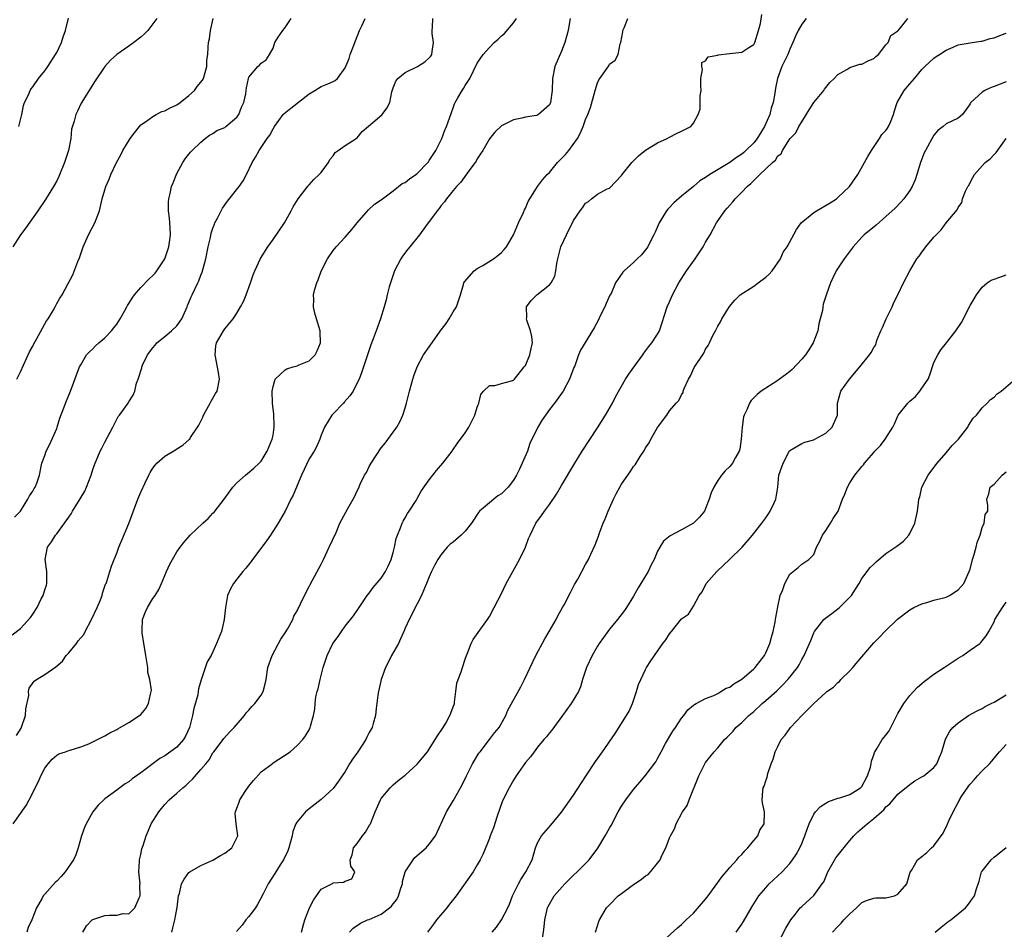
# Model space of a CAD drawing. Units: inches. Extents: x 2553000 to 2556000, y 1524000 to 1527000.
# Drawn here: x 2553403 to 2553567, y 1525753 to 1525905 of the extents above; entities that cross this region are included whole.
import ezdxf

# ---------------------------------------------------------------- set-up
doc = ezdxf.new("R2010")
doc.units = ezdxf.units.IN
doc.header["$MEASUREMENT"] = 0
doc.layers.add('LD25531524_2ft', color=254, linetype='Continuous')

msp = doc.modelspace()

# ---------------------------------------------------------------- linework, layer by layer
at = {"layer": 'LD25531524_2ft'}
for points, elevation in [([(2553428.18, 1525753), (2553428.3, 1525753.7), (2553428.67, 1525755), (2553429, 1525756.82), (2553429.06, 1525757.06), (2553429.29, 1525759), (2553429.43, 1525759.43), (2553429.77, 1525761), (2553430.19, 1525761.81), (2553431, 1525762.89), (2553431.14, 1525763), (2553433, 1525764.09), (2553435, 1525764.93), (2553436.26, 1525765.74), (2553437, 1525766.1), (2553438.13, 1525767), (2553439, 1525768.65), (2553439.14, 1525769), (2553438.86, 1525771), (2553438.72, 1525772.73), (2553438.74, 1525773), (2553439, 1525773.62), (2553439.38, 1525774.62), (2553439.49, 1525775), (2553440.39, 1525776.39), (2553441, 1525777.28), (2553441.77, 1525778.23), (2553443, 1525779.66), (2553444.83, 1525781), (2553445, 1525781.14), (2553447.84, 1525783), (2553449, 1525784.04), (2553449.94, 1525785), (2553450.39, 1525785.61), (2553451, 1525786.62), (2553451.2, 1525787), (2553451.25, 1525787.25), (2553451.71, 1525789), (2553451.95, 1525790.05), (2553452, 1525791), (2553452.13, 1525792.13), (2553452.35, 1525793), (2553452.53, 1525793.47), (2553452.82, 1525795), (2553453.35, 1525797), (2553453.49, 1525797.49), (2553453.99, 1525799), (2553454.96, 1525801), (2553455.82, 1525802.18), (2553456.38, 1525803), (2553457, 1525803.88), (2553458.41, 1525805.59), (2553459.32, 1525807), (2553460.69, 1525809), (2553461, 1525809.38), (2553461.67, 1525810.33), (2553463, 1525811.88), (2553463.72, 1525813), (2553464.15, 1525813.85), (2553464.67, 1525815), (2553465, 1525816.14), (2553465.22, 1525817), (2553465.52, 1525818.48), (2553465.69, 1525819), (2553466.22, 1525820.22), (2553466.49, 1525821), (2553466.65, 1525821.35), (2553467, 1525821.88), (2553467.4, 1525822.6), (2553467.67, 1525823), (2553468.8, 1525824.8), (2553469, 1525825.14), (2553469.65, 1525826.35), (2553471, 1525828.23), (2553471.57, 1525829), (2553472.22, 1525829.78), (2553473.28, 1525831), (2553474.81, 1525833), (2553474.87, 1525833.13), (2553475.68, 1525834.32), (2553477, 1525836.04), (2553477.6, 1525837), (2553478.59, 1525839), (2553479, 1525840.31), (2553479.27, 1525841), (2553479.57, 1525842.43), (2553480.05, 1525843), (2553481, 1525843.94), (2553481.92, 1525843.92), (2553483, 1525844.24), (2553484.7, 1525844.7), (2553485, 1525844.81), (2553485.19, 1525845), (2553486.82, 1525847), (2553487, 1525847.27), (2553487.74, 1525849), (2553487.94, 1525850.06), (2553488.17, 1525851), (2553488.08, 1525852.08), (2553487.86, 1525853), (2553487.23, 1525854.77), (2553487.18, 1525855), (2553487.22, 1525855.22), (2553487.19, 1525857), (2553487.95, 1525858.05), (2553488.89, 1525859), (2553491, 1525860.69), (2553491.28, 1525861), (2553491.9, 1525862.1), (2553492.09, 1525863), (2553492.24, 1525864.24), (2553492.39, 1525865), (2553492.92, 1525867), (2553493.83, 1525869), (2553495, 1525871.38), (2553496.13, 1525873), (2553496.53, 1525873.47), (2553497, 1525874.25), (2553497.49, 1525874.51), (2553497.99, 1525875), (2553499, 1525875.75), (2553500.63, 1525876.63), (2553501, 1525876.77), (2553503, 1525878.84), (2553503.09, 1525879), (2553504.69, 1525881), (2553505, 1525881.32), (2553505.85, 1525882.15), (2553507, 1525883.07), (2553509, 1525884.28), (2553510.62, 1525885), (2553511, 1525885.23), (2553512.16, 1525885.84), (2553513, 1525886.22), (2553514.53, 1525887), (2553515, 1525887.54), (2553515.75, 1525889), (2553516.11, 1525889.89), (2553516.09, 1525891), (2553516.1, 1525892.1), (2553516.25, 1525893), (2553516.21, 1525893.79), (2553516.21, 1525895), (2553516.48, 1525896.49), (2553516.34, 1525897), (2553516.36, 1525897.64), (2553517, 1525897.93), (2553517.41, 1525898.59), (2553519, 1525898.87), (2553519.09, 1525898.91), (2553521, 1525899.13), (2553523, 1525899.4), (2553524.16, 1525900.16), (2553525, 1525900.67), (2553525.2, 1525901), (2553525.82, 1525903), (2553526.12, 1525904.12), (2553526.35, 1525905.65)], 8710), ([(2553401.58, 1525802.42), (2553403, 1525803.49), (2553404.66, 1525805.34), (2553405, 1525805.88), (2553405.74, 1525807), (2553406.43, 1525808.43), (2553406.74, 1525809), (2553407, 1525809.94), (2553407.28, 1525810.72), (2553407.36, 1525811), (2553407.38, 1525811.38), (2553407.36, 1525813), (2553407.09, 1525815), (2553407.49, 1525817), (2553408.11, 1525817.89), (2553408.8, 1525819), (2553409, 1525819.24), (2553410.29, 1525821), (2553410.6, 1525821.4), (2553411, 1525822.02), (2553411.41, 1525822.59), (2553411.63, 1525823), (2553412.93, 1525825.07), (2553413.68, 1525826.32), (2553413.98, 1525827), (2553414.72, 1525829), (2553415, 1525829.94), (2553415.28, 1525830.72), (2553416.25, 1525833), (2553416.49, 1525833.51), (2553417, 1525834.52), (2553418.33, 1525837), (2553419, 1525838.31), (2553419.25, 1525838.75), (2553419.46, 1525839), (2553420.9, 1525841), (2553421, 1525841.19), (2553421.71, 1525842.29), (2553422, 1525843), (2553422.3, 1525844.3), (2553422.55, 1525845), (2553423.15, 1525846.85), (2553423.17, 1525847), (2553423.3, 1525847.3), (2553424.13, 1525849), (2553425, 1525850.18), (2553425.36, 1525850.64), (2553425.67, 1525851), (2553427, 1525852.06), (2553428.13, 1525853), (2553429, 1525853.85), (2553429.81, 1525855), (2553430.5, 1525856.5), (2553430.71, 1525857), (2553430.78, 1525857.22), (2553431, 1525857.73), (2553431.35, 1525858.65), (2553431.54, 1525859), (2553432.48, 1525861), (2553432.66, 1525861.34), (2553433, 1525862.26), (2553433.22, 1525862.78), (2553433.36, 1525863.36), (2553433.81, 1525865), (2553434.2, 1525867), (2553434.57, 1525868.57), (2553434.71, 1525869.29), (2553435, 1525870.12), (2553435.24, 1525870.76), (2553435.34, 1525871), (2553435.74, 1525871.74), (2553436.37, 1525873), (2553436.6, 1525873.4), (2553437.43, 1525874.57), (2553439.35, 1525877), (2553440.01, 1525877.99), (2553440.57, 1525879), (2553441.53, 1525881), (2553442.07, 1525881.93), (2553442.68, 1525883), (2553444.05, 1525885), (2553444.46, 1525885.54), (2553445, 1525886.63), (2553445.23, 1525887), (2553446.68, 1525889), (2553446.84, 1525889.16), (2553447.95, 1525890.05), (2553451, 1525892.45), (2553451.98, 1525893), (2553453, 1525893.66), (2553454.12, 1525894.12), (2553455, 1525894.47), (2553455.34, 1525894.66), (2553455.75, 1525895), (2553457, 1525896.78), (2553457.67, 1525898.33), (2553457.85, 1525899), (2553458.39, 1525900.39), (2553458.64, 1525901), (2553458.72, 1525901.28), (2553459.37, 1525903), (2553459.76, 1525903.76), (2553460.33, 1525905)], 8720), ([(2553425.68, 1525905), (2553425, 1525904.07), (2553424.17, 1525903), (2553423.6, 1525902.4), (2553423, 1525901.87), (2553421.86, 1525901), (2553421, 1525900.36), (2553419.03, 1525899), (2553417.97, 1525898.03), (2553417.03, 1525897), (2553415.39, 1525894.61), (2553413.09, 1525890.91), (2553412.44, 1525889.56), (2553412.16, 1525889), (2553411.92, 1525887.92), (2553411.45, 1525886.55), (2553411.35, 1525885), (2553410.96, 1525883), (2553410.46, 1525881.54), (2553410.3, 1525881), (2553409.33, 1525878.67), (2553409, 1525877.99), (2553408.44, 1525877), (2553407.14, 1525874.86), (2553405.85, 1525873), (2553403.84, 1525870.16), (2553402.96, 1525869), (2553401.68, 1525867)], 8726), ([(2553401.77, 1525771), (2553403.94, 1525774.06), (2553404.43, 1525775), (2553405, 1525776.13), (2553405.42, 1525777), (2553405.95, 1525778.05), (2553406.34, 1525779), (2553407, 1525780.26), (2553407.57, 1525781), (2553408.24, 1525781.76), (2553409, 1525782.42), (2553409.35, 1525782.65), (2553410.46, 1525783), (2553411, 1525783.2), (2553411.26, 1525783.26), (2553413, 1525783.8), (2553414.32, 1525784.32), (2553415, 1525784.62), (2553415.81, 1525785), (2553416.56, 1525785.44), (2553417, 1525785.66), (2553417.84, 1525786.16), (2553419, 1525786.71), (2553419.18, 1525786.82), (2553419.56, 1525787), (2553421, 1525787.87), (2553422.8, 1525789), (2553423, 1525789.18), (2553423.84, 1525790.16), (2553424.3, 1525791), (2553424.59, 1525792.59), (2553424.73, 1525793), (2553424.75, 1525793.25), (2553424.51, 1525795), (2553424.19, 1525796.19), (2553424.15, 1525797), (2553424.02, 1525797.98), (2553423.82, 1525799), (2553423.72, 1525799.72), (2553423.48, 1525801), (2553423.2, 1525802.79), (2553423.2, 1525803), (2553423.24, 1525803.24), (2553423.29, 1525805), (2553423.75, 1525806.25), (2553424.11, 1525807), (2553425, 1525808.5), (2553425.36, 1525809), (2553426, 1525810), (2553426.45, 1525811), (2553427.29, 1525813), (2553427.83, 1525814.17), (2553428.26, 1525815), (2553429, 1525816.23), (2553429.53, 1525817), (2553430.18, 1525817.82), (2553431.23, 1525819), (2553433.31, 1525821), (2553434.19, 1525821.81), (2553435, 1525822.66), (2553435.18, 1525822.82), (2553436.87, 1525825), (2553438.3, 1525827), (2553439, 1525827.71), (2553440.41, 1525829), (2553440.74, 1525829.26), (2553441.81, 1525830.19), (2553442.71, 1525831), (2553443, 1525831.31), (2553444.04, 1525833), (2553444.88, 1525835), (2553445, 1525835.66), (2553445.17, 1525837), (2553445.18, 1525837.18), (2553445.13, 1525839.13), (2553444.93, 1525841), (2553444.86, 1525843), (2553445, 1525843.75), (2553445.35, 1525845), (2553447, 1525846.51), (2553447.28, 1525846.72), (2553448.37, 1525847), (2553449, 1525847.22), (2553449.35, 1525847.35), (2553451, 1525848.05), (2553452.04, 1525849), (2553452.32, 1525849.68), (2553452.92, 1525851), (2553452.86, 1525852.86), (2553452.84, 1525853), (2553452.24, 1525855), (2553451.97, 1525855.97), (2553451.71, 1525857), (2553451.78, 1525858.22), (2553451.74, 1525859), (2553451.95, 1525859.95), (2553452.29, 1525861), (2553452.52, 1525861.48), (2553453, 1525862.93), (2553454.06, 1525865), (2553455, 1525866.38), (2553455.5, 1525867), (2553457, 1525868.6), (2553458.13, 1525869.87), (2553459, 1525871.01), (2553460.87, 1525873.13), (2553461.9, 1525874.1), (2553463, 1525874.83), (2553463.2, 1525875), (2553465, 1525876.3), (2553466.5, 1525877.5), (2553467, 1525877.68), (2553467.72, 1525878.28), (2553468.75, 1525879), (2553469, 1525879.2), (2553470.76, 1525881), (2553470.85, 1525881.15), (2553471, 1525881.34), (2553471.64, 1525882.36), (2553472.09, 1525883), (2553473.1, 1525885), (2553473.61, 1525886.39), (2553473.88, 1525887), (2553474.38, 1525888.38), (2553474.68, 1525889.32), (2553475, 1525890.09), (2553475.22, 1525890.78), (2553475.32, 1525891), (2553475.77, 1525891.77), (2553476.45, 1525893), (2553476.68, 1525893.32), (2553477, 1525893.85), (2553477.75, 1525895), (2553479, 1525897.52), (2553479.97, 1525899), (2553481, 1525900.18), (2553481.83, 1525901), (2553482.45, 1525901.55), (2553483, 1525902.08), (2553483.53, 1525902.47), (2553485, 1525904.27), (2553485.52, 1525905)], 8716), ([(2553401.99, 1525822.01), (2553402.95, 1525823), (2553404.22, 1525825), (2553404.46, 1525825.54), (2553405, 1525826.33), (2553405.24, 1525826.76), (2553405.4, 1525827), (2553405.68, 1525827.68), (2553406.11, 1525829), (2553406.43, 1525830.43), (2553406.53, 1525831), (2553407, 1525832.29), (2553407.22, 1525833), (2553407.84, 1525834.16), (2553409, 1525836.78), (2553409.09, 1525837), (2553409.52, 1525838.48), (2553410.2, 1525840.2), (2553410.61, 1525841.39), (2553411.32, 1525843), (2553412.8, 1525847), (2553413, 1525847.36), (2553413.98, 1525849), (2553414.47, 1525849.53), (2553415, 1525850.02), (2553415.48, 1525850.52), (2553416, 1525851), (2553417, 1525851.84), (2553418.1, 1525853), (2553418.5, 1525853.5), (2553419, 1525854.15), (2553419.56, 1525855), (2553420.27, 1525856.27), (2553420.66, 1525857), (2553420.77, 1525857.23), (2553421, 1525857.58), (2553421.53, 1525858.47), (2553421.93, 1525859), (2553423, 1525860.2), (2553424.36, 1525861.64), (2553425, 1525862.21), (2553425.38, 1525862.62), (2553425.68, 1525863), (2553426.97, 1525865), (2553427.64, 1525867), (2553427.77, 1525867.77), (2553427.94, 1525869), (2553427.86, 1525870.14), (2553427.84, 1525871), (2553427.78, 1525871.78), (2553427.6, 1525873), (2553427.6, 1525874.4), (2553427.64, 1525875), (2553427.86, 1525875.86), (2553428.13, 1525877), (2553428.36, 1525877.64), (2553429, 1525879.17), (2553430.01, 1525881), (2553430.39, 1525881.61), (2553431, 1525882.39), (2553431.27, 1525882.73), (2553431.52, 1525883), (2553433, 1525884.41), (2553433.72, 1525885), (2553434.44, 1525885.56), (2553435, 1525885.84), (2553435.67, 1525886.33), (2553437, 1525886.87), (2553437.17, 1525887), (2553439, 1525888.56), (2553439.32, 1525889), (2553439.78, 1525890.22), (2553440.13, 1525891), (2553440.47, 1525892.47), (2553440.54, 1525893), (2553440.56, 1525893.44), (2553440.93, 1525895), (2553441, 1525895.21), (2553442.49, 1525897), (2553442.76, 1525897.24), (2553443, 1525897.52), (2553443.88, 1525898.12), (2553444.41, 1525899), (2553445, 1525900.02), (2553445.31, 1525901), (2553445.86, 1525901.86), (2553446.62, 1525903), (2553447, 1525903.46), (2553448.03, 1525905)], 8722), ([(2553402.31, 1525785.69), (2553403.07, 1525786.93), (2553403.78, 1525789), (2553403.87, 1525790.13), (2553404.34, 1525792.34), (2553404.32, 1525793), (2553404.41, 1525793.59), (2553405.26, 1525794.74), (2553405.61, 1525795), (2553407, 1525795.82), (2553408.87, 1525797.13), (2553409.94, 1525798.06), (2553410.59, 1525799), (2553411, 1525799.47), (2553412.27, 1525801), (2553412.58, 1525801.42), (2553413.49, 1525802.51), (2553413.72, 1525803), (2553414.79, 1525805), (2553415.71, 1525807), (2553416.27, 1525808.27), (2553416.54, 1525809), (2553416.62, 1525809.38), (2553417.14, 1525810.86), (2553417.22, 1525811), (2553417.35, 1525811.34), (2553417.84, 1525813), (2553418.12, 1525813.88), (2553418.56, 1525815), (2553419, 1525816.02), (2553419.35, 1525817), (2553419.81, 1525818.19), (2553420.98, 1525820.98), (2553422.51, 1525825), (2553423, 1525826.18), (2553423.7, 1525827.7), (2553424.33, 1525829), (2553424.56, 1525829.44), (2553425, 1525830.16), (2553425.36, 1525830.64), (2553425.68, 1525831), (2553427, 1525832.17), (2553428.77, 1525833.23), (2553429, 1525833.4), (2553430.01, 1525833.99), (2553431.07, 1525834.93), (2553431.13, 1525835), (2553431.28, 1525835.28), (2553432.42, 1525837), (2553432.67, 1525837.33), (2553433.32, 1525838.68), (2553433.42, 1525839), (2553434.56, 1525841), (2553434.7, 1525841.3), (2553435.41, 1525842.58), (2553435.68, 1525843), (2553436.1, 1525845), (2553435.93, 1525846.07), (2553435.36, 1525849), (2553435.5, 1525850.5), (2553435.6, 1525851), (2553436.73, 1525853), (2553437, 1525853.35), (2553438.34, 1525855), (2553439, 1525855.96), (2553439.6, 1525857), (2553440.08, 1525857.92), (2553440.54, 1525859), (2553441.23, 1525861), (2553441.67, 1525862.33), (2553441.96, 1525863), (2553442.94, 1525865.06), (2553444.12, 1525867), (2553445, 1525868.19), (2553446.92, 1525871), (2553448.04, 1525873), (2553448.36, 1525873.64), (2553449.19, 1525875), (2553450.84, 1525877.16), (2553451, 1525877.3), (2553451.81, 1525878.19), (2553452.67, 1525879), (2553453, 1525879.37), (2553454.21, 1525881), (2553454.47, 1525881.53), (2553455, 1525882.12), (2553455.34, 1525882.66), (2553455.85, 1525883), (2553457, 1525883.87), (2553458.85, 1525885), (2553459, 1525885.12), (2553459.83, 1525886.17), (2553461.95, 1525887.95), (2553463.16, 1525889), (2553463.96, 1525890.04), (2553464.46, 1525891), (2553464.77, 1525892.77), (2553464.88, 1525893.12), (2553465, 1525893.47), (2553465.44, 1525894.56), (2553465.77, 1525895), (2553467, 1525896), (2553469.05, 1525897), (2553470.24, 1525897.76), (2553471, 1525898.41), (2553471.28, 1525898.72), (2553471.44, 1525899), (2553471.49, 1525899.49), (2553471.71, 1525901), (2553471.51, 1525902.49), (2553471.47, 1525903), (2553471.52, 1525903.52), (2553471.58, 1525905)], 8718), ([(2553402.39, 1525845), (2553403, 1525846.18), (2553404.46, 1525849.54), (2553405, 1525850.47), (2553405.17, 1525850.83), (2553405.64, 1525851.64), (2553407.3, 1525854.7), (2553407.55, 1525855), (2553408.42, 1525856.42), (2553408.73, 1525857), (2553409, 1525857.55), (2553409.53, 1525858.47), (2553409.9, 1525859), (2553410.89, 1525860.89), (2553411.67, 1525862.33), (2553412.54, 1525864.54), (2553412.82, 1525865.18), (2553413.4, 1525867), (2553414.29, 1525869), (2553415.36, 1525871), (2553416.1, 1525873), (2553416.59, 1525875), (2553417, 1525876.45), (2553417.18, 1525877), (2553417.75, 1525878.25), (2553418.01, 1525879), (2553418.93, 1525881), (2553419.68, 1525882.32), (2553420, 1525883), (2553421.2, 1525885), (2553421.94, 1525885.94), (2553422.75, 1525887), (2553423, 1525887.26), (2553423.79, 1525887.79), (2553425, 1525888.7), (2553425.53, 1525889), (2553426.49, 1525889.51), (2553427, 1525889.59), (2553427.88, 1525890.12), (2553429, 1525890.61), (2553429.52, 1525891), (2553431, 1525892.16), (2553431.92, 1525893), (2553432.35, 1525893.65), (2553433.27, 1525894.73), (2553433.41, 1525895), (2553433.6, 1525895.6), (2553434, 1525897), (2553433.97, 1525898.03), (2553434.13, 1525899), (2553434.23, 1525900.23), (2553434.25, 1525901), (2553434.4, 1525901.6), (2553434.59, 1525903), (2553435.03, 1525905)], 8724), ([(2553402.72, 1525887), (2553403, 1525888.1), (2553403.17, 1525889), (2553403.49, 1525890.51), (2553403.64, 1525891), (2553404.29, 1525892.29), (2553404.59, 1525893), (2553404.73, 1525893.27), (2553405, 1525893.6), (2553405.98, 1525895), (2553407, 1525896.27), (2553407.5, 1525897), (2553408.8, 1525899), (2553409, 1525899.34), (2553409.8, 1525901), (2553410.1, 1525901.9), (2553410.44, 1525903), (2553410.98, 1525905.02)], 8728), ([(2553494.45, 1525905), (2553494.36, 1525904.36), (2553494.12, 1525903), (2553493.57, 1525901), (2553493, 1525899.56), (2553491.92, 1525897), (2553491.51, 1525895), (2553491.47, 1525893), (2553491.18, 1525891), (2553491, 1525890.6), (2553489.18, 1525889), (2553489, 1525888.89), (2553488.85, 1525888.85), (2553487, 1525888.57), (2553486.39, 1525888.39), (2553485, 1525888.14), (2553483, 1525887.11), (2553481.94, 1525886.06), (2553481, 1525884.98), (2553479.89, 1525883), (2553479.55, 1525882.45), (2553479, 1525881.65), (2553478.78, 1525881.22), (2553478.63, 1525881), (2553477.61, 1525879.61), (2553476.26, 1525877.74), (2553475.53, 1525877), (2553475, 1525876.35), (2553473.85, 1525875), (2553473.52, 1525874.48), (2553473, 1525873.89), (2553472.63, 1525873.37), (2553472.3, 1525873), (2553470.36, 1525870.36), (2553469.39, 1525869), (2553467.76, 1525867), (2553467.41, 1525866.59), (2553466.55, 1525865.45), (2553466.25, 1525865), (2553465.22, 1525863), (2553464.67, 1525861.33), (2553464.53, 1525861), (2553464.34, 1525860.34), (2553464, 1525859), (2553463.82, 1525858.18), (2553463.52, 1525857), (2553462.89, 1525855), (2553462.14, 1525853), (2553461.67, 1525851.67), (2553461.3, 1525850.7), (2553459.78, 1525846.22), (2553459.31, 1525845), (2553459, 1525844.34), (2553458.31, 1525843), (2553457.79, 1525842.21), (2553456.86, 1525841.14), (2553456.71, 1525841), (2553455, 1525839.22), (2553454.77, 1525839), (2553453.55, 1525837), (2553453, 1525835.68), (2553452.77, 1525835), (2553452.26, 1525833.74), (2553451.86, 1525833), (2553451, 1525831.72), (2553449.74, 1525829), (2553449, 1525827.3), (2553448.35, 1525825.65), (2553447.99, 1525825), (2553447, 1525823.03), (2553445.85, 1525821), (2553444.58, 1525819), (2553443.92, 1525818.08), (2553443.13, 1525817), (2553441.6, 1525815), (2553441.35, 1525814.65), (2553440.46, 1525813.54), (2553440, 1525813), (2553439, 1525811.71), (2553438.42, 1525811), (2553437.9, 1525810.1), (2553437.4, 1525809), (2553437.07, 1525807), (2553436.89, 1525805), (2553436.41, 1525803), (2553435.62, 1525801), (2553435, 1525799.6), (2553434.68, 1525799), (2553434.03, 1525797.97), (2553433.12, 1525795.12), (2553433.04, 1525794.96), (2553432.57, 1525793.43), (2553432.55, 1525793), (2553432.46, 1525792.46), (2553431.8, 1525790.2), (2553431.62, 1525789), (2553431.11, 1525787), (2553430.41, 1525785.59), (2553430.08, 1525785), (2553429, 1525783.74), (2553427, 1525782.29), (2553426.15, 1525781.85), (2553423, 1525779.5), (2553421.54, 1525778.46), (2553421, 1525778), (2553420.37, 1525777.63), (2553419.53, 1525777), (2553419, 1525776.58), (2553417, 1525775.13), (2553416.84, 1525775), (2553415.88, 1525774.12), (2553415.02, 1525773), (2553413.89, 1525771), (2553413.62, 1525770.38), (2553413.12, 1525769), (2553412.58, 1525767), (2553412.16, 1525765.84), (2553411.8, 1525765), (2553410.39, 1525763), (2553409.74, 1525762.26), (2553409, 1525761.47), (2553408.76, 1525761.24), (2553407, 1525759.3), (2553406.75, 1525759), (2553406.53, 1525758.53), (2553405.66, 1525757), (2553404.84, 1525755), (2553404.24, 1525753.76), (2553404.03, 1525753)], 8714), ([(2553413.33, 1525753), (2553413.97, 1525754.03), (2553414.92, 1525755), (2553415, 1525755.07), (2553417, 1525755.74), (2553417.79, 1525755.79), (2553419, 1525755.82), (2553420.07, 1525756.07), (2553421, 1525756.04), (2553422.02, 1525757), (2553422.7, 1525758.7), (2553422.88, 1525759), (2553422.85, 1525760.85), (2553422.87, 1525761), (2553422.69, 1525763), (2553422.8, 1525764.8), (2553422.79, 1525765), (2553423, 1525765.91), (2553423.18, 1525766.82), (2553423.38, 1525767.38), (2553423.87, 1525769), (2553424.22, 1525769.78), (2553424.74, 1525771), (2553425.98, 1525773), (2553426.46, 1525773.54), (2553427, 1525774.23), (2553427.71, 1525775), (2553429, 1525776.11), (2553430, 1525777), (2553430.57, 1525777.43), (2553431, 1525777.9), (2553431.58, 1525778.42), (2553433, 1525780.04), (2553433.81, 1525781), (2553434.38, 1525781.62), (2553435, 1525782.8), (2553435.13, 1525783), (2553436.69, 1525785), (2553436.83, 1525785.17), (2553437.78, 1525786.22), (2553438.55, 1525787), (2553440.23, 1525789), (2553440.55, 1525789.45), (2553441, 1525789.91), (2553441.5, 1525790.5), (2553441.99, 1525791), (2553443, 1525792.41), (2553443.37, 1525793), (2553443.7, 1525794.29), (2553443.87, 1525795), (2553444.16, 1525797), (2553444.83, 1525799), (2553445.92, 1525801), (2553446.29, 1525801.71), (2553447, 1525802.75), (2553447.39, 1525803.39), (2553448.28, 1525805), (2553448.48, 1525805.52), (2553449, 1525806.44), (2553449.17, 1525806.83), (2553449.29, 1525807), (2553449.59, 1525807.59), (2553450.23, 1525809), (2553451, 1525810.48), (2553451.16, 1525810.84), (2553453, 1525814.19), (2553453.4, 1525815), (2553454.37, 1525817), (2553455.49, 1525819.49), (2553456.14, 1525821), (2553457.43, 1525823.43), (2553458.32, 1525825), (2553458.58, 1525825.42), (2553459, 1525826.37), (2553459.21, 1525826.79), (2553459.51, 1525827.51), (2553460.23, 1525829), (2553460.53, 1525829.47), (2553461, 1525830.45), (2553461.32, 1525831), (2553463, 1525833.54), (2553463.65, 1525834.35), (2553465, 1525836.18), (2553465.58, 1525837), (2553466.13, 1525837.87), (2553466.6, 1525839), (2553467, 1525840.23), (2553467.23, 1525841), (2553467.71, 1525843), (2553468.27, 1525845), (2553468.46, 1525845.54), (2553469, 1525847.02), (2553470.04, 1525849), (2553471, 1525850.37), (2553471.27, 1525850.73), (2553473, 1525853.16), (2553473.79, 1525854.21), (2553474.32, 1525855), (2553475, 1525856.15), (2553475.56, 1525857), (2553476.22, 1525859), (2553476.71, 1525860.71), (2553476.77, 1525861), (2553476.85, 1525861.15), (2553478.48, 1525863), (2553479, 1525863.36), (2553479.89, 1525863.89), (2553481.7, 1525865), (2553482.43, 1525865.57), (2553483, 1525866.06), (2553483.47, 1525866.54), (2553483.83, 1525867), (2553485, 1525868.99), (2553485.87, 1525871), (2553486.68, 1525872.68), (2553486.86, 1525873.14), (2553487, 1525873.4), (2553487.45, 1525874.55), (2553489.01, 1525877), (2553489.86, 1525878.14), (2553490.6, 1525879), (2553491, 1525879.38), (2553492.34, 1525881), (2553493.65, 1525882.35), (2553494.21, 1525883), (2553495.66, 1525885), (2553496.14, 1525885.86), (2553496.6, 1525887), (2553497, 1525888.15), (2553497.39, 1525889), (2553497.83, 1525890.17), (2553498.59, 1525893), (2553499, 1525894.28), (2553499.24, 1525894.76), (2553499.39, 1525895), (2553500.87, 1525897.13), (2553501, 1525897.37), (2553501.95, 1525898.05), (2553502.46, 1525899), (2553502.75, 1525900.75), (2553502.86, 1525901), (2553503.22, 1525902.78), (2553503.24, 1525903), (2553503.42, 1525903.42), (2553504.04, 1525905)], 8712), ([(2553533.72, 1525905), (2553533, 1525904.01), (2553532.39, 1525903), (2553531.95, 1525902.05), (2553531.51, 1525901), (2553531, 1525899.9), (2553530.65, 1525899), (2553530.14, 1525897.86), (2553529.7, 1525897), (2553528.95, 1525895), (2553528.62, 1525893.38), (2553528.53, 1525892.53), (2553528.24, 1525891), (2553527.92, 1525890.08), (2553527.66, 1525889), (2553526.79, 1525887), (2553525.55, 1525885), (2553525, 1525884.3), (2553523.68, 1525883), (2553523.33, 1525882.67), (2553523, 1525882.39), (2553522.15, 1525881.85), (2553521, 1525881.02), (2553517.7, 1525879), (2553517, 1525878.51), (2553516.05, 1525877.95), (2553515, 1525877.01), (2553513, 1525875.41), (2553511.7, 1525874.3), (2553511, 1525873.53), (2553510.72, 1525873.28), (2553510.5, 1525873), (2553509.68, 1525871.68), (2553509.24, 1525871), (2553508.59, 1525869.41), (2553508.4, 1525869), (2553507.73, 1525867.73), (2553507.37, 1525867), (2553507, 1525866.48), (2553506.33, 1525865.67), (2553505.62, 1525865), (2553505, 1525864.37), (2553503.41, 1525863), (2553503.2, 1525862.8), (2553502.01, 1525861), (2553501.25, 1525859.25), (2553501.07, 1525858.93), (2553500.43, 1525857.57), (2553500.2, 1525857), (2553499.41, 1525855.41), (2553499.15, 1525854.85), (2553498.46, 1525853.54), (2553496.19, 1525849.81), (2553495.86, 1525849), (2553495.2, 1525847.2), (2553495.08, 1525846.92), (2553494.36, 1525845), (2553493.29, 1525843), (2553493, 1525842.58), (2553491.84, 1525841), (2553491, 1525839.91), (2553490.32, 1525839), (2553489.78, 1525838.22), (2553489.07, 1525837), (2553487.74, 1525834.26), (2553487.34, 1525833), (2553486.48, 1525831), (2553486.02, 1525830.02), (2553485.52, 1525829), (2553485, 1525828.15), (2553484.13, 1525827), (2553483, 1525825.89), (2553482.44, 1525825.56), (2553481.76, 1525825), (2553481, 1525824.42), (2553479.36, 1525823), (2553479.19, 1525822.81), (2553478.01, 1525821), (2553477, 1525819.7), (2553476.3, 1525819), (2553475, 1525817.84), (2553474.49, 1525817.51), (2553474, 1525817), (2553473, 1525815.83), (2553472.43, 1525815), (2553471.91, 1525814.09), (2553471.39, 1525813), (2553471, 1525812.11), (2553470.56, 1525811), (2553470.2, 1525810.2), (2553469.71, 1525809), (2553469, 1525807.58), (2553467.64, 1525805), (2553467, 1525803.54), (2553466.78, 1525803), (2553466.23, 1525801.77), (2553465.86, 1525801), (2553464.74, 1525799), (2553464.15, 1525797.85), (2553463.74, 1525797), (2553463, 1525795), (2553462.54, 1525793), (2553462.43, 1525792.43), (2553462.16, 1525790.16), (2553462.05, 1525789), (2553461.69, 1525787.69), (2553461.48, 1525787), (2553461, 1525786.17), (2553460.61, 1525785.39), (2553460.44, 1525785), (2553459.11, 1525783), (2553458.24, 1525781.76), (2553457.75, 1525781), (2553457, 1525779.71), (2553456.53, 1525779), (2553455.88, 1525778.12), (2553455, 1525776.9), (2553453, 1525775.04), (2553451, 1525773.48), (2553450.72, 1525773.28), (2553450.41, 1525773), (2553449, 1525771.33), (2553448.8, 1525771), (2553448.29, 1525769.71), (2553448.19, 1525769), (2553447.65, 1525767), (2553447.49, 1525766.51), (2553446.74, 1525765), (2553446.18, 1525764.18), (2553445.28, 1525762.72), (2553444.17, 1525761), (2553443.36, 1525759.36), (2553442.41, 1525757.59), (2553442.06, 1525757), (2553441, 1525755.6), (2553440.45, 1525755), (2553439.88, 1525754.12), (2553438.93, 1525753.07)], 8708), ([(2553449.72, 1525753), (2553449.99, 1525754.01), (2553450.3, 1525755), (2553451.08, 1525757), (2553451.73, 1525758.27), (2553452.21, 1525759), (2553453, 1525760.1), (2553454.77, 1525761), (2553454.91, 1525761.09), (2553455, 1525761.17), (2553456.73, 1525761.27), (2553457, 1525761.44), (2553458.13, 1525761.87), (2553458.63, 1525763), (2553457.94, 1525763.94), (2553457.85, 1525765), (2553458.18, 1525765.82), (2553458.39, 1525767), (2553459, 1525767.71), (2553459.89, 1525769), (2553460.37, 1525769.63), (2553461.13, 1525770.87), (2553461.2, 1525771), (2553462.01, 1525773), (2553462.86, 1525775), (2553463, 1525775.22), (2553464.48, 1525777), (2553465, 1525777.48), (2553465.82, 1525778.18), (2553467, 1525779.1), (2553469, 1525780.92), (2553470.68, 1525783), (2553471, 1525783.41), (2553472.01, 1525785), (2553472.37, 1525785.63), (2553473.3, 1525787), (2553473.74, 1525787.74), (2553474.45, 1525789), (2553474.58, 1525789.42), (2553475, 1525790.46), (2553475.14, 1525790.86), (2553475.18, 1525791), (2553475.22, 1525791.22), (2553475.45, 1525793), (2553475.6, 1525794.4), (2553475.79, 1525795), (2553476.31, 1525796.31), (2553476.51, 1525797), (2553477, 1525798.4), (2553477.22, 1525799), (2553477.37, 1525799.37), (2553477.96, 1525801), (2553478.33, 1525801.67), (2553479.15, 1525802.85), (2553480.7, 1525805), (2553481, 1525805.48), (2553481.8, 1525807), (2553483, 1525809.33), (2553483.8, 1525811), (2553484.9, 1525813), (2553486.04, 1525815), (2553486.99, 1525817), (2553487.54, 1525818.46), (2553487.77, 1525819), (2553488.74, 1525821), (2553489.7, 1525822.3), (2553490.17, 1525823), (2553491, 1525824.12), (2553492.18, 1525825.82), (2553493, 1525827.26), (2553495.22, 1525831), (2553496.46, 1525833), (2553499, 1525836.87), (2553500.31, 1525839), (2553501.48, 1525841), (2553501.99, 1525842.01), (2553503.65, 1525845), (2553504.2, 1525845.8), (2553505.03, 1525846.97), (2553506.55, 1525849), (2553506.72, 1525849.28), (2553507.57, 1525850.43), (2553508.05, 1525851), (2553509, 1525852.47), (2553509.3, 1525853), (2553510.61, 1525857), (2553511, 1525857.84), (2553511.49, 1525859), (2553512.54, 1525861), (2553513.82, 1525863), (2553515.25, 1525865), (2553516.59, 1525867), (2553517, 1525867.74), (2553517.73, 1525869), (2553518.83, 1525871), (2553520.18, 1525873), (2553520.58, 1525873.42), (2553521, 1525873.92), (2553521.53, 1525874.47), (2553521.91, 1525875), (2553523, 1525876.07), (2553523.88, 1525877), (2553524.5, 1525877.5), (2553525, 1525878.03), (2553526.04, 1525879), (2553527, 1525879.94), (2553528.12, 1525881), (2553528.61, 1525881.39), (2553529, 1525882.14), (2553529.55, 1525882.45), (2553529.77, 1525883), (2553531, 1525884.96), (2553532.03, 1525885.97), (2553532.53, 1525887), (2553533, 1525887.8), (2553534.21, 1525889.79), (2553535, 1525891), (2553536.64, 1525893), (2553536.78, 1525893.22), (2553537, 1525893.48), (2553537.65, 1525894.35), (2553538.4, 1525895), (2553539, 1525895.65), (2553540.47, 1525896.47), (2553541, 1525896.84), (2553542.64, 1525897.36), (2553543, 1525897.4), (2553544.04, 1525897.96), (2553545, 1525898.35), (2553545.34, 1525898.66), (2553545.77, 1525899), (2553547, 1525900.58), (2553547.37, 1525901), (2553547.84, 1525902.16), (2553549, 1525902.94), (2553549.06, 1525903), (2553549.41, 1525903.41), (2553550.64, 1525905)], 8706), ([(2553457.7, 1525753), (2553458.34, 1525753.66), (2553459.54, 1525754.46), (2553460.71, 1525755), (2553461, 1525755.1), (2553463, 1525755.95), (2553464.37, 1525757), (2553464.72, 1525757.28), (2553465, 1525757.69), (2553465.59, 1525758.41), (2553465.9, 1525759), (2553466.28, 1525760.28), (2553466.52, 1525761), (2553466.57, 1525761.43), (2553467, 1525763), (2553468.31, 1525765), (2553468.61, 1525765.39), (2553470.46, 1525767), (2553471, 1525767.6), (2553472.03, 1525769), (2553473.87, 1525773), (2553475, 1525774.83), (2553476.21, 1525777), (2553476.49, 1525777.51), (2553477.18, 1525779), (2553478.18, 1525781), (2553479.27, 1525782.73), (2553479.47, 1525783), (2553481.03, 1525785), (2553481.88, 1525786.12), (2553482.61, 1525787), (2553483.72, 1525789), (2553484.07, 1525789.93), (2553486.23, 1525793.77), (2553486.86, 1525795), (2553487.77, 1525797), (2553488.73, 1525799), (2553490.23, 1525801.77), (2553490.97, 1525803), (2553492.1, 1525805), (2553492.4, 1525805.6), (2553493.2, 1525807), (2553493.45, 1525807.45), (2553494.5, 1525809.5), (2553495.19, 1525810.81), (2553495.71, 1525811.71), (2553497, 1525814.12), (2553497.49, 1525815), (2553497.87, 1525815.87), (2553498.59, 1525817.41), (2553499.14, 1525818.86), (2553499.27, 1525819.27), (2553499.95, 1525821), (2553500.28, 1525821.72), (2553500.76, 1525823), (2553501.66, 1525825), (2553502.11, 1525825.89), (2553502.7, 1525827), (2553503, 1525827.5), (2553504.43, 1525829.57), (2553505, 1525830.45), (2553505.25, 1525830.75), (2553505.42, 1525831), (2553506.12, 1525832.12), (2553506.82, 1525833.18), (2553507, 1525833.55), (2553507.59, 1525834.41), (2553507.9, 1525835), (2553509, 1525836.91), (2553510.54, 1525839), (2553511, 1525839.73), (2553512.07, 1525841), (2553512.56, 1525841.44), (2553513, 1525842.37), (2553513.24, 1525842.76), (2553513.27, 1525843), (2553513.4, 1525843.4), (2553514.13, 1525845), (2553514.45, 1525845.55), (2553515.1, 1525846.9), (2553516.69, 1525849.31), (2553517, 1525849.94), (2553517.42, 1525850.58), (2553517.65, 1525851), (2553518.22, 1525852.22), (2553518.62, 1525853), (2553519, 1525853.81), (2553519.46, 1525854.54), (2553519.69, 1525855), (2553520.94, 1525857.06), (2553521.86, 1525858.14), (2553522.77, 1525859), (2553525, 1525860.43), (2553525.74, 1525861), (2553527, 1525861.93), (2553527.57, 1525862.43), (2553528.07, 1525863), (2553529.46, 1525865), (2553529.92, 1525866.08), (2553530.54, 1525867), (2553532.11, 1525869.89), (2553532.92, 1525871), (2553535, 1525872.69), (2553535.45, 1525873), (2553537.71, 1525874.29), (2553538.79, 1525875), (2553539, 1525875.17), (2553540.93, 1525877), (2553542.34, 1525879), (2553543.45, 1525881), (2553544, 1525882), (2553544.61, 1525883), (2553545.95, 1525885), (2553546.33, 1525885.67), (2553547, 1525886.33), (2553547.25, 1525886.75), (2553547.44, 1525887), (2553547.75, 1525887.75), (2553548.24, 1525889), (2553548.4, 1525889.6), (2553548.86, 1525891), (2553550.04, 1525893), (2553551, 1525894.09), (2553551.74, 1525895), (2553553, 1525896.47), (2553553.49, 1525897), (2553555, 1525898.36), (2553555.36, 1525898.64), (2553555.93, 1525899), (2553557, 1525899.72), (2553558.21, 1525900.21), (2553559, 1525900.58), (2553561, 1525900.94), (2553562.81, 1525901.19), (2553563, 1525901.19), (2553564.36, 1525901.64), (2553565, 1525901.77), (2553566.24, 1525902.24), (2553567, 1525902.55)], 8704), ([(2553567, 1525894.45), (2553565, 1525893.66), (2553564.49, 1525893.51), (2553563.47, 1525893), (2553563, 1525892.71), (2553561.11, 1525891), (2553561.06, 1525890.94), (2553561, 1525890.79), (2553559.73, 1525889), (2553559, 1525888.4), (2553557, 1525887.45), (2553556.51, 1525887), (2553555.66, 1525886.34), (2553555, 1525885.54), (2553553.6, 1525883), (2553553.39, 1525882.61), (2553552.73, 1525881), (2553552.14, 1525879), (2553551.85, 1525878.15), (2553551.37, 1525877), (2553551, 1525876.37), (2553549.98, 1525875), (2553549.53, 1525874.47), (2553548.55, 1525873.45), (2553547, 1525872.01), (2553545.38, 1525870.62), (2553543.38, 1525869), (2553543, 1525868.61), (2553541.53, 1525867), (2553540.07, 1525865), (2553538.72, 1525863), (2553538.19, 1525861.81), (2553537.75, 1525861), (2553537.09, 1525859.09), (2553536.56, 1525857.44), (2553536.48, 1525857), (2553536.42, 1525856.42), (2553536.07, 1525855), (2553535.82, 1525854.18), (2553535.65, 1525853), (2553534.91, 1525851), (2553534.17, 1525849.83), (2553533.6, 1525849), (2553533, 1525848.3), (2553531.39, 1525846.61), (2553531, 1525846.26), (2553530.29, 1525845.71), (2553529.3, 1525845), (2553529, 1525844.76), (2553526.26, 1525843), (2553525.55, 1525842.45), (2553525, 1525841.85), (2553524.56, 1525841.44), (2553524.29, 1525841), (2553523.86, 1525839.86), (2553523.4, 1525839), (2553523.28, 1525838.72), (2553523.06, 1525837), (2553522.92, 1525835), (2553522.68, 1525833.32), (2553522.57, 1525833), (2553521.96, 1525831.96), (2553521.46, 1525831), (2553521, 1525830.45), (2553520.25, 1525829.75), (2553519.64, 1525829), (2553519, 1525828.1), (2553518.36, 1525827), (2553517.94, 1525826.06), (2553517.59, 1525825), (2553517, 1525823.43), (2553516.78, 1525823), (2553516, 1525822), (2553515, 1525821), (2553513, 1525819.89), (2553511.07, 1525818.93), (2553510, 1525818), (2553509.37, 1525817), (2553509, 1525816.34), (2553508.41, 1525815), (2553507.93, 1525814.07), (2553507.41, 1525813), (2553506.19, 1525811), (2553505.75, 1525810.25), (2553505, 1525808.9), (2553503.83, 1525807), (2553503.5, 1525806.5), (2553502.31, 1525805), (2553501, 1525803.41), (2553499.98, 1525802.02), (2553499.28, 1525801), (2553499, 1525800.56), (2553498.1, 1525799), (2553497.17, 1525797), (2553496.51, 1525795), (2553496.19, 1525793.81), (2553495.81, 1525793), (2553494.63, 1525791), (2553493.2, 1525789), (2553491.42, 1525786.58), (2553491, 1525786.12), (2553490.52, 1525785.48), (2553490.07, 1525785), (2553489, 1525783.75), (2553488.44, 1525783), (2553487.85, 1525782.15), (2553487, 1525781.19), (2553485.49, 1525779), (2553485, 1525778.24), (2553484.28, 1525777), (2553483.17, 1525774.83), (2553482.29, 1525772.29), (2553481.68, 1525770.32), (2553481.14, 1525769), (2553481, 1525768.61), (2553479.97, 1525766.03), (2553479.46, 1525765), (2553479, 1525764.17), (2553478.29, 1525763), (2553475.46, 1525759), (2553474.39, 1525757.61), (2553473.95, 1525757), (2553472.23, 1525755), (2553471.68, 1525754.32), (2553470.73, 1525753)], 8702), ([(2553481.48, 1525753), (2553482.17, 1525753.83), (2553483.05, 1525755), (2553484.08, 1525757), (2553484.37, 1525757.63), (2553484.88, 1525759), (2553485.83, 1525761), (2553486.24, 1525761.76), (2553487.08, 1525763), (2553488.11, 1525765), (2553488.67, 1525767), (2553489, 1525767.81), (2553489.7, 1525769), (2553491.24, 1525770.76), (2553493, 1525772.93), (2553495, 1525775.76), (2553497.05, 1525778.95), (2553498.66, 1525781.34), (2553499.84, 1525783), (2553501.95, 1525786.05), (2553503.85, 1525789), (2553504.26, 1525789.74), (2553504.82, 1525791), (2553505.49, 1525793), (2553505.84, 1525794.16), (2553506.19, 1525795), (2553507, 1525796.67), (2553507.18, 1525797), (2553507.9, 1525798.1), (2553508.46, 1525799), (2553509.9, 1525801), (2553510.38, 1525801.62), (2553511, 1525802.63), (2553511.33, 1525803), (2553513, 1525805.09), (2553514.14, 1525805.86), (2553515, 1525807.2), (2553515.94, 1525809), (2553516.41, 1525809.59), (2553517.1, 1525811), (2553518.84, 1525813), (2553519.97, 1525814.03), (2553520.96, 1525815), (2553523.08, 1525817), (2553524.78, 1525819), (2553526.34, 1525821), (2553527, 1525821.88), (2553527.44, 1525822.56), (2553527.75, 1525823), (2553528.41, 1525824.41), (2553528.66, 1525825), (2553528.99, 1525827), (2553529.18, 1525829), (2553529.9, 1525831), (2553530.95, 1525833.05), (2553531, 1525833.12), (2553533, 1525834.28), (2553533.49, 1525834.51), (2553535, 1525834.9), (2553535.05, 1525834.95), (2553535.18, 1525835), (2553537, 1525835.97), (2553538.07, 1525837), (2553538.92, 1525839), (2553538.93, 1525841), (2553539.47, 1525843), (2553540.94, 1525845), (2553542.67, 1525847), (2553544.26, 1525849), (2553544.57, 1525849.43), (2553545, 1525850.25), (2553545.3, 1525850.7), (2553545.38, 1525851), (2553545.57, 1525851.57), (2553546.16, 1525853), (2553546.43, 1525853.57), (2553547.04, 1525855), (2553548.06, 1525857), (2553548.29, 1525857.71), (2553548.98, 1525859), (2553549.95, 1525861), (2553550.99, 1525863), (2553552.17, 1525865), (2553552.55, 1525865.45), (2553553, 1525866.13), (2553553.39, 1525866.62), (2553553.64, 1525867), (2553555, 1525868.62), (2553556.18, 1525869.82), (2553557, 1525870.96), (2553557.05, 1525871), (2553558.85, 1525873.15), (2553559, 1525873.56), (2553559.61, 1525874.39), (2553559.76, 1525875), (2553560.26, 1525876.26), (2553560.63, 1525877), (2553560.78, 1525877.22), (2553561, 1525877.69), (2553561.48, 1525878.52), (2553561.72, 1525879), (2553563.49, 1525881), (2553564.35, 1525881.65), (2553565, 1525882.34), (2553565.33, 1525882.67), (2553567, 1525885.01)], 8700), ([(2553489.83, 1525751.83), (2553490.14, 1525753.86), (2553490.25, 1525755), (2553490.68, 1525757), (2553490.78, 1525757.22), (2553491, 1525757.64), (2553491.5, 1525758.5), (2553491.8, 1525759), (2553493.59, 1525761), (2553494.28, 1525761.72), (2553495, 1525762.45), (2553495.6, 1525763), (2553497.6, 1525765), (2553499.04, 1525766.96), (2553500.3, 1525769), (2553501, 1525770.29), (2553501.26, 1525770.74), (2553502.44, 1525773), (2553503, 1525773.94), (2553503.71, 1525775), (2553505, 1525776.71), (2553506.06, 1525777.94), (2553506.94, 1525779), (2553508.68, 1525781.32), (2553509, 1525781.85), (2553509.59, 1525783), (2553510.34, 1525784.34), (2553511.56, 1525786.44), (2553511.96, 1525787), (2553513, 1525788.6), (2553513.37, 1525789), (2553514.03, 1525789.97), (2553515, 1525790.75), (2553515.13, 1525790.87), (2553515.4, 1525791), (2553517, 1525791.85), (2553518.36, 1525792.36), (2553519, 1525792.69), (2553519.54, 1525793), (2553520.43, 1525793.57), (2553521, 1525793.76), (2553521.7, 1525794.3), (2553523, 1525795.09), (2553525, 1525796.79), (2553525.22, 1525797), (2553526.78, 1525799), (2553527, 1525799.46), (2553527.68, 1525801), (2553527.95, 1525802.05), (2553528.22, 1525803), (2553528.55, 1525804.55), (2553528.62, 1525805), (2553528.66, 1525805.34), (2553529, 1525807.08), (2553529.42, 1525809), (2553529.79, 1525809.79), (2553530.18, 1525811), (2553531, 1525812.51), (2553532.37, 1525813.63), (2553533, 1525814.2), (2553534.16, 1525815), (2553535, 1525815.79), (2553535.47, 1525817), (2553536, 1525818), (2553536.45, 1525819), (2553537, 1525819.81), (2553537.77, 1525821), (2553538.21, 1525821.79), (2553539.03, 1525823), (2553539.79, 1525825), (2553540.15, 1525825.85), (2553540.59, 1525827), (2553541, 1525827.73), (2553541.82, 1525829), (2553543, 1525830.43), (2553543.27, 1525830.73), (2553543.46, 1525831), (2553545, 1525832.79), (2553545.18, 1525833), (2553546.08, 1525833.92), (2553546.88, 1525835), (2553548.14, 1525837), (2553548.44, 1525837.56), (2553549.05, 1525839), (2553550.63, 1525841), (2553551, 1525841.33), (2553551.93, 1525842.07), (2553552.67, 1525843), (2553553, 1525843.46), (2553554.01, 1525845), (2553554.29, 1525845.71), (2553555, 1525847.75), (2553555.64, 1525849), (2553556.15, 1525849.85), (2553557.08, 1525851), (2553558.63, 1525853), (2553559.58, 1525854.42), (2553561, 1525857.22), (2553561.66, 1525858.34), (2553562.05, 1525859), (2553563, 1525860.26), (2553563.87, 1525861), (2553564.54, 1525861.46), (2553565, 1525861.63), (2553565.93, 1525861.93), (2553567, 1525862.34)], 8698), ([(2553498.66, 1525753), (2553499.23, 1525754.77), (2553499.33, 1525755), (2553500.51, 1525757), (2553501, 1525757.54), (2553502.44, 1525759), (2553503, 1525759.43), (2553505, 1525760.88), (2553506.27, 1525761.73), (2553507, 1525762.33), (2553507.41, 1525762.59), (2553507.82, 1525763), (2553509, 1525764.44), (2553509.42, 1525765), (2553509.72, 1525765.72), (2553510.38, 1525767), (2553511, 1525768.65), (2553511.16, 1525769), (2553511.81, 1525770.19), (2553512.1, 1525771), (2553513.17, 1525773), (2553513.93, 1525774.07), (2553514.26, 1525775), (2553515.88, 1525779), (2553516.87, 1525781), (2553517, 1525781.2), (2553518.41, 1525783), (2553519, 1525783.65), (2553520.14, 1525785), (2553520.59, 1525785.41), (2553521, 1525785.84), (2553521.56, 1525786.44), (2553522.04, 1525787), (2553523, 1525787.85), (2553524.17, 1525789), (2553525, 1525789.7), (2553526.43, 1525791), (2553527, 1525791.49), (2553528.85, 1525793.15), (2553529.87, 1525794.13), (2553530.7, 1525795), (2553531, 1525795.37), (2553532.28, 1525797), (2553532.54, 1525797.46), (2553533, 1525798.33), (2553533.4, 1525799), (2553534.29, 1525801), (2553534.48, 1525801.52), (2553535, 1525802.76), (2553535.14, 1525803), (2553536.69, 1525805), (2553537, 1525805.28), (2553537.99, 1525806.01), (2553539, 1525806.77), (2553539.27, 1525807), (2553541, 1525808.69), (2553541.27, 1525809), (2553541.95, 1525810.05), (2553542.53, 1525811), (2553543, 1525811.82), (2553544.36, 1525813.64), (2553545, 1525814.21), (2553545.4, 1525814.6), (2553547, 1525815.98), (2553548.81, 1525817.19), (2553549.95, 1525818.05), (2553550.82, 1525819), (2553551, 1525819.29), (2553551.81, 1525821), (2553552.26, 1525823), (2553552.42, 1525824.42), (2553552.5, 1525825), (2553552.62, 1525825.38), (2553553, 1525827), (2553554.03, 1525829), (2553555, 1525830.27), (2553555.54, 1525831), (2553557, 1525832.73), (2553557.25, 1525833), (2553558.04, 1525833.96), (2553559.07, 1525835), (2553560.64, 1525837), (2553560.76, 1525837.24), (2553561.54, 1525838.46), (2553562.05, 1525839), (2553563, 1525840.18), (2553563.84, 1525841), (2553564.42, 1525841.58), (2553565, 1525841.98), (2553565.49, 1525842.51), (2553566.17, 1525843), (2553568.52, 1525845)], 8696), ([(2553509.3, 1525751), (2553512.31, 1525753.69), (2553513, 1525754.24), (2553513.77, 1525755), (2553515, 1525756.16), (2553516.33, 1525757.67), (2553517, 1525758.48), (2553517.41, 1525759), (2553519.77, 1525762.23), (2553520.39, 1525763), (2553521, 1525763.72), (2553522.19, 1525765), (2553522.54, 1525765.46), (2553523, 1525765.91), (2553523.51, 1525766.49), (2553524.04, 1525767), (2553525, 1525768.21), (2553525.67, 1525769), (2553526.03, 1525769.97), (2553526.74, 1525771), (2553526.81, 1525772.81), (2553526.8, 1525773), (2553526.48, 1525774.48), (2553526.4, 1525775), (2553526.5, 1525776.5), (2553526.59, 1525777), (2553526.73, 1525777.27), (2553527, 1525778.16), (2553527.22, 1525778.78), (2553527.36, 1525779.36), (2553527.92, 1525781), (2553528.23, 1525781.77), (2553528.57, 1525783), (2553529, 1525783.87), (2553529.59, 1525785), (2553530.23, 1525785.77), (2553531, 1525786.88), (2553531.1, 1525787), (2553532.98, 1525789), (2553535, 1525791.04), (2553537, 1525792.86), (2553537.16, 1525793), (2553538.27, 1525793.73), (2553539, 1525794.5), (2553539.3, 1525794.7), (2553539.52, 1525795), (2553541, 1525796.44), (2553541.51, 1525797), (2553543, 1525798.79), (2553545, 1525801.13), (2553545.95, 1525802.05), (2553546.83, 1525803), (2553548.94, 1525805.06), (2553551, 1525806.61), (2553551.67, 1525807), (2553553, 1525807.62), (2553553.82, 1525807.82), (2553555, 1525808.19), (2553556.57, 1525808.57), (2553557, 1525808.7), (2553557.58, 1525809), (2553559, 1525809.94), (2553559.53, 1525810.47), (2553559.94, 1525811), (2553560.88, 1525813), (2553561, 1525813.38), (2553561.43, 1525815), (2553561.64, 1525815.64), (2553562.03, 1525817), (2553562.19, 1525817.81), (2553562.66, 1525819), (2553563, 1525820.29), (2553563.35, 1525821), (2553563.54, 1525822.46), (2553563.97, 1525823), (2553563.97, 1525823.97), (2553563.77, 1525825), (2553564.11, 1525825.89), (2553564.35, 1525827), (2553565, 1525827.52), (2553566.33, 1525829), (2553567, 1525829.55)], 8694), ([(2553522.08, 1525753), (2553522.47, 1525753.53), (2553523, 1525754.31), (2553523.27, 1525754.73), (2553524.76, 1525757.24), (2553525.85, 1525759), (2553527, 1525760.37), (2553527.59, 1525761), (2553529.71, 1525763), (2553531, 1525764.38), (2553531.47, 1525765), (2553532.09, 1525765.91), (2553532.67, 1525767), (2553533, 1525767.73), (2553533.52, 1525769), (2553533.88, 1525770.12), (2553534.22, 1525771), (2553535, 1525772.63), (2553535.27, 1525773), (2553536.1, 1525773.9), (2553537, 1525774.43), (2553537.34, 1525774.66), (2553539, 1525775.26), (2553539.35, 1525775.35), (2553541, 1525775.88), (2553542.79, 1525777), (2553542.9, 1525777.1), (2553543, 1525777.23), (2553543.93, 1525779), (2553544.42, 1525780.42), (2553544.56, 1525781), (2553544.59, 1525781.41), (2553545, 1525782.47), (2553545.12, 1525782.88), (2553545.56, 1525783.56), (2553546.39, 1525785), (2553547, 1525785.76), (2553547.53, 1525786.47), (2553547.84, 1525787), (2553548.84, 1525789), (2553548.88, 1525789.12), (2553549, 1525789.35), (2553549.96, 1525791), (2553551, 1525792.35), (2553552.26, 1525793.74), (2553553, 1525794.35), (2553553.34, 1525794.66), (2553555, 1525795.88), (2553556.72, 1525797), (2553557, 1525797.21), (2553559, 1525798.54), (2553559.8, 1525799), (2553561, 1525799.89), (2553562.62, 1525801), (2553562.81, 1525801.19), (2553563.7, 1525802.3), (2553564.11, 1525803), (2553565, 1525804.63), (2553565.13, 1525805), (2553566.38, 1525807), (2553567, 1525807.88)], 8692), ([(2553528.96, 1525751), (2553530.35, 1525753.65), (2553531.19, 1525755), (2553531.92, 1525755.92), (2553532.74, 1525757), (2553533, 1525757.27), (2553535, 1525759.08), (2553536.41, 1525761), (2553536.64, 1525761.36), (2553537.34, 1525763), (2553538.67, 1525765.33), (2553539.54, 1525766.46), (2553541, 1525768.24), (2553541.68, 1525769), (2553542.32, 1525769.68), (2553543.86, 1525771), (2553545, 1525771.87), (2553546.27, 1525773), (2553546.67, 1525773.33), (2553547, 1525773.82), (2553547.66, 1525774.34), (2553549, 1525775.93), (2553551, 1525777.56), (2553551.83, 1525778.17), (2553553, 1525778.8), (2553553.11, 1525778.89), (2553553.3, 1525779), (2553555, 1525780.38), (2553555.47, 1525781), (2553555.9, 1525782.1), (2553556.29, 1525783), (2553556.94, 1525785.06), (2553557.61, 1525786.39), (2553558.11, 1525787), (2553559, 1525787.82), (2553560.74, 1525789), (2553562.18, 1525789.82), (2553563, 1525790.19), (2553563.51, 1525790.49), (2553564.52, 1525791), (2553565, 1525791.26), (2553567, 1525792.44)], 8690), ([(2553538.09, 1525753), (2553539, 1525753.93), (2553539.55, 1525754.45), (2553539.98, 1525755), (2553541, 1525756), (2553542.13, 1525757), (2553543, 1525757.93), (2553543.75, 1525758.25), (2553545, 1525758.64), (2553545.33, 1525758.67), (2553547, 1525758.68), (2553548.42, 1525759), (2553549, 1525759.27), (2553550.48, 1525761), (2553550.57, 1525761.43), (2553551.06, 1525762.94), (2553551.26, 1525763.26), (2553552.27, 1525765), (2553553, 1525765.54), (2553553.79, 1525766.21), (2553554.58, 1525767), (2553555, 1525767.36), (2553556.53, 1525769.47), (2553557.19, 1525770.81), (2553557.47, 1525771.47), (2553558.18, 1525773), (2553559, 1525774.54), (2553559.18, 1525774.82), (2553559.24, 1525775), (2553559.66, 1525775.66), (2553560.57, 1525777), (2553560.76, 1525777.24), (2553561, 1525777.6), (2553561.69, 1525778.31), (2553562.26, 1525779), (2553563, 1525779.84), (2553564.21, 1525781), (2553564.6, 1525781.4), (2553565, 1525781.92), (2553565.9, 1525783), (2553567, 1525784.2)], 8688), ([(2553555.2, 1525753), (2553556.18, 1525753.82), (2553557.32, 1525754.68), (2553557.78, 1525755), (2553559, 1525756.02), (2553560.23, 1525757), (2553560.6, 1525757.4), (2553561, 1525758.02), (2553561.43, 1525758.57), (2553561.73, 1525759), (2553562.01, 1525760.01), (2553562.53, 1525761.47), (2553562.91, 1525763), (2553563, 1525763.14), (2553564.52, 1525765), (2553565, 1525765.43), (2553567, 1525767.08)], 8686)]:
    msp.add_lwpolyline(points, dxfattribs=dict(at, elevation=elevation))

doc.saveas('drawing.dxf')
